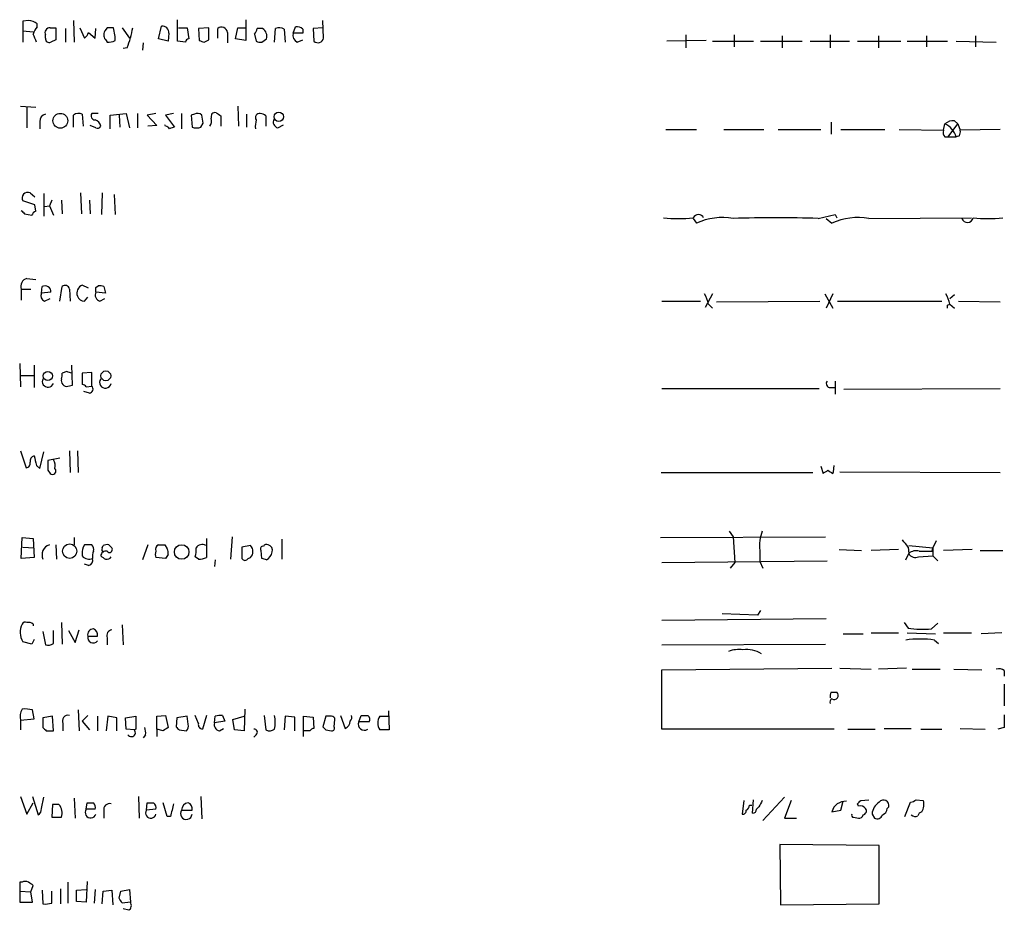
# Model space of a CAD drawing. Extents: x 6 to 1023, y 3 to 811.
# Drawn here: x 845 to 949, y 623 to 717 of the extents above; entities that cross this region are included whole.
import ezdxf

# ---------------------------------------------------------------- set-up
doc = ezdxf.new("R2010")
doc.units = 0
doc.header["$MEASUREMENT"] = 0
doc.layers.add('MAIN', color=5, linetype='CONTINUOUS')

msp = doc.modelspace()

# ---------------------------------------------------------------- linework, layer by layer
at = {"layer": 'MAIN'}
for p, q in [((861.9067, 715.1793), (861.9067, 717.4653)), ((869.1033, 717.4653), (869.1033, 715.264)), ((846.1587, 717.3807), (845.566, 717.296)), ((845.566, 717.296), (845.566, 716.28)), ((847.09, 716.7033), (847.09, 717.042)), ((848.4447, 716.6187), (849.0373, 716.6187)), ((850.0533, 716.534), (850.0533, 715.0947)), ((850.9, 717.3807), (850.9847, 715.0947)), ((851.5773, 716.6187), (852.0853, 715.518)), ((853.186, 715.518), (853.2707, 716.534)), ((854.456, 716.6187), (854.202, 716.28)), ((855.3027, 715.6873), (855.1333, 716.6187)), ((856.0647, 716.6187), (856.8267, 715.518)), ((859.8747, 715.4333), (860.2133, 716.788)), ((861.9913, 716.6187), (862.9227, 716.6187)), ((862.9227, 716.6187), (863.092, 715.4333)), ((865.2087, 716.6187), (864.108, 716.534)), ((864.108, 716.534), (864.1927, 715.264)), ((865.2087, 715.3487), (865.2087, 716.6187)), ((866.14, 715.518), (866.14, 716.534)), ((868.0027, 715.4333), (868.2567, 716.6187)), ((868.2567, 716.6187), (869.1033, 716.6187)), ((870.8813, 716.534), (870.2887, 716.534)), ((872.1513, 715.0947), (872.236, 716.534)), ((873.1673, 716.4493), (873.252, 715.0947)), ((874.0987, 716.026), (874.3527, 716.7033)), ((875.1147, 716.4493), (875.1147, 716.026)), ((877.2313, 716.6187), (876.2153, 716.534)), ((876.2153, 716.534), (876.3, 715.1793)), ((877.316, 715.518), (877.2313, 717.3807)), ((845.566, 716.28), (845.566, 715.0947)), ((845.566, 716.28), (846.6667, 716.1953)), ((847.9367, 715.518), (847.9367, 715.8567)), ((849.0373, 715.3487), (848.5293, 715.0947)), ((852.5087, 716.1107), (853.186, 715.518)), ((855.3027, 715.264), (855.3027, 715.6873)), ((860.8907, 715.1793), (859.8747, 715.4333)), ((860.9753, 716.026), (860.8907, 715.1793)), ((864.7007, 715.0947), (865.2087, 715.3487)), ((867.156, 716.1107), (867.156, 715.01)), ((869.1033, 715.264), (868.0027, 715.4333)), ((870.0347, 715.9413), (870.204, 715.1793)), ((870.7967, 715.0947), (871.3047, 715.4333)), ((875.1147, 716.026), (874.0987, 716.026)), ((874.522, 715.0947), (875.1147, 715.3487)), ((915.5853, 715.8567), (915.5853, 714.502)), ((920.6653, 715.8567), (920.6653, 714.5867)), ((925.7453, 715.772), (925.7453, 714.502)), ((930.8253, 715.8567), (930.8253, 714.502)), ((935.9053, 715.772), (935.9053, 714.502)), ((940.9853, 715.772), (940.9853, 714.5867)), ((946.15, 715.772), (946.15, 714.5867)), ((854.3713, 715.264), (854.456, 715.0947)), ((856.5727, 714.502), (856.1493, 714.4173)), ((858.266, 715.01), (858.1813, 714.248)), ((862.7533, 715.0947), (861.9067, 715.1793)), ((917.702, 715.264), (913.5533, 715.1793)), ((918.3793, 715.1793), (922.6973, 715.1793)), ((923.4593, 715.1793), (927.862, 715.1793)), ((928.7087, 715.1793), (932.8573, 715.1793)), ((933.704, 715.1793), (938.276, 715.1793)), ((938.9533, 715.1793), (943.1867, 715.1793)), ((944.118, 715.1793), (948.3513, 715.0947)), ((845.312, 708.3213), (846.9207, 708.2367)), ((845.9893, 708.2367), (845.9893, 706.0353)), ((868.2567, 708.3213), (868.3413, 706.2047)), ((850.9, 706.12), (850.9, 707.39)), ((851.8313, 707.4747), (851.916, 706.2047)), ((853.5247, 707.5593), (852.8473, 707.5593)), ((854.7947, 707.39), (856.488, 707.5593)), ((854.7947, 705.9507), (854.7947, 707.39)), ((855.726, 707.39), (855.8107, 706.12)), ((856.488, 707.5593), (856.8267, 706.0353)), ((857.6733, 707.5593), (857.6733, 706.0353)), ((859.6207, 707.5593), (858.6893, 707.39)), ((858.6893, 707.39), (859.7053, 706.2893)), ((861.4833, 707.5593), (860.6367, 707.39)), ((860.6367, 707.39), (861.568, 706.12)), ((862.33, 707.5593), (862.33, 705.9507)), ((863.6847, 707.4747), (863.346, 707.39)), ((863.346, 707.39), (863.4307, 706.12)), ((866.4787, 707.3053), (866.4787, 706.2047)), ((869.188, 707.4747), (869.188, 706.12)), ((871.22, 707.3053), (871.22, 706.2047)), ((847.344, 706.7127), (847.344, 705.9507)), ((853.2707, 706.0353), (852.678, 706.2893)), ((859.7053, 706.2893), (858.774, 706.2047)), ((860.6367, 706.2047), (860.552, 706.374)), ((864.362, 706.12), (864.616, 706.5433)), ((872.49, 706.0353), (873.0827, 706.374)), ((930.91, 706.628), (930.91, 705.358)), ((942.7633, 705.7813), (942.9327, 706.4587)), ((943.2713, 705.104), (944.2873, 706.4587)), ((943.9487, 706.7973), (944.2873, 706.4587)), ((944.2873, 706.4587), (944.5413, 705.7813)), ((913.4687, 705.866), (916.686, 705.866)), ((919.5647, 705.866), (923.798, 705.866)), ((925.322, 705.866), (929.8093, 705.866)), ((931.926, 705.866), (936.5827, 705.866)), ((938.1067, 705.866), (942.7633, 705.7813)), ((942.9327, 705.104), (943.2713, 705.104)), ((943.2713, 705.104), (944.118, 705.104)), ((944.4567, 705.1887), (944.118, 705.104)), ((948.7747, 705.866), (944.5413, 705.7813)), ((846.328, 699.1773), (846.836, 698.754)), ((847.7673, 699.0927), (847.7673, 696.722)), ((851.662, 699.1773), (851.7467, 696.976)), ((853.948, 699.1773), (853.8633, 696.8913)), ((855.218, 699.008), (855.3027, 696.8913)), ((846.836, 697.9073), (845.566, 698.3307)), ((846.9207, 697.23), (846.836, 697.9073)), ((847.852, 697.738), (848.36, 697.8227)), ((848.614, 698.4153), (848.36, 697.8227)), ((848.36, 697.8227), (848.7833, 696.8067)), ((849.63, 698.4153), (849.7147, 696.976)), ((852.5933, 698.4153), (852.678, 696.976)), ((845.7353, 696.976), (846.4973, 696.8067)), ((929.5553, 696.468), (931.3333, 696.8913)), ((931.3333, 696.8913), (931.5027, 696.5527)), ((916.3473, 696.468), (916.686, 695.96)), ((930.402, 696.468), (930.9947, 695.96)), ((934.8893, 696.468), (945.7267, 696.5527)), ((845.9893, 690.118), (846.9207, 690.0333)), ((852.5087, 689.102), (851.8313, 689.4407)), ((853.2707, 689.1867), (853.5247, 689.356)), ((845.3967, 689.0173), (845.3967, 687.832)), ((845.3967, 689.0173), (846.4127, 689.0173)), ((847.5133, 688.594), (847.598, 689.2713)), ((848.5293, 688.6787), (847.5133, 688.594)), ((849.4607, 687.7473), (849.7147, 689.2713)), ((850.4767, 689.0173), (850.5613, 687.7473)), ((854.2867, 688.594), (853.2707, 688.6787)), ((854.1173, 689.2713), (854.2867, 688.594)), ((918.3793, 688.5093), (917.6173, 687.07)), ((930.2327, 688.5093), (931.0793, 686.9853)), ((931.0793, 688.5093), (930.402, 686.9853)), ((943.4407, 688.0013), (943.9487, 688.4247)), ((847.852, 687.7473), (848.4447, 688.0013)), ((852.0853, 687.7473), (852.424, 688.1707)), ((853.694, 687.7473), (854.202, 688.0013)), ((913.0453, 687.7473), (917.1093, 687.7473)), ((917.956, 687.4087), (918.3793, 686.9853)), ((918.8027, 687.6627), (929.7247, 687.7473)), ((931.5873, 687.7473), (942.594, 687.7473)), ((943.1867, 687.324), (943.4407, 687.4087)), ((943.4407, 687.4087), (943.9487, 686.9853)), ((944.372, 687.7473), (948.7747, 687.6627)), ((845.2273, 681.1433), (845.312, 678.688)), ((846.7513, 680.974), (846.7513, 678.6033)), ((850.2227, 680.2967), (849.7147, 680.1273)), ((850.8153, 678.8573), (850.7307, 680.974)), ((852.8473, 680.212), (851.8313, 680.1273)), ((851.8313, 680.1273), (851.8313, 678.942)), ((852.8473, 678.7727), (852.8473, 680.212)), ((845.3967, 679.8733), (846.7513, 679.8733)), ((931.3333, 679.2807), (931.3333, 677.926)), ((850.3073, 678.7727), (850.8153, 678.8573)), ((852.5933, 678.0107), (852.0007, 678.18)), ((852.2547, 678.688), (852.8473, 678.7727)), ((913.0453, 678.5187), (929.64, 678.5187)), ((930.8253, 678.6033), (931.3333, 678.6033)), ((932.2647, 678.434), (948.7747, 678.5187)), ((845.312, 671.9147), (845.9047, 670.1367)), ((847.344, 670.052), (847.7673, 671.83)), ((850.4767, 671.9147), (850.5613, 669.6287)), ((851.3233, 671.9147), (851.408, 669.6287)), ((849.4607, 671.1527), (848.1907, 670.8987)), ((847.0053, 670.3907), (847.344, 670.052)), ((848.1907, 669.8827), (848.4447, 669.544)), ((912.9607, 669.6287), (928.9627, 669.6287)), ((929.8093, 670.306), (930.0633, 669.544)), ((931.0793, 669.544), (931.164, 669.7133)), ((931.164, 669.7133), (931.2487, 670.3907)), ((931.8413, 669.7133), (948.7747, 669.6287)), ((920.1573, 663.448), (920.5807, 662.8553)), ((845.3967, 660.5693), (845.4813, 662.7707)), ((845.4813, 662.7707), (846.6667, 662.686)), ((846.6667, 662.686), (846.7513, 660.654)), ((850.9847, 662.7707), (850.9847, 662.0087)), ((864.9547, 662.686), (864.9547, 660.654)), ((867.664, 662.8553), (867.4947, 660.4847)), ((872.9133, 662.6013), (872.9133, 660.4847)), ((912.876, 662.7707), (930.3173, 662.8553)), ((920.5807, 662.8553), (920.75, 660.146)), ((942.0013, 662.432), (941.6627, 661.67)), ((845.566, 661.7547), (846.7513, 661.67)), ((849.0373, 662.0087), (849.122, 660.4847)), ((852.0853, 662.0087), (851.916, 661.7547)), ((853.948, 661.67), (854.0327, 661.924)), ((854.6253, 662.0087), (854.964, 661.67)), ((858.774, 662.0087), (858.1813, 660.4)), ((860.552, 662.0087), (860.806, 661.5853)), ((869.6113, 661.924), (868.68, 661.7547)), ((868.68, 661.7547), (868.68, 660.5693)), ((870.7967, 660.5693), (870.712, 661.416)), ((923.3747, 661.416), (923.3747, 660.2307)), ((931.7567, 661.5007), (934.1273, 661.416)), ((938.022, 661.5007), (935.1433, 661.416)), ((939.038, 661.7547), (939.1227, 661.0773)), ((939.1227, 661.924), (941.6627, 661.67)), ((941.578, 661.3313), (941.6627, 661.67)), ((941.6627, 661.67), (941.6627, 660.8233)), ((945.8113, 661.5007), (942.7633, 661.416)), ((946.658, 661.416), (949.0287, 661.416)), ((846.7513, 660.654), (845.3967, 660.5693)), ((860.6367, 660.5693), (859.6207, 660.654)), ((860.8907, 660.9927), (860.6367, 660.5693)), ((864.108, 660.4847), (863.7693, 660.7387)), ((865.886, 660.4), (865.8013, 659.7227)), ((869.3573, 660.5693), (869.6113, 660.654)), ((913.0453, 660.146), (930.4867, 660.3153)), ((923.3747, 660.2307), (923.7133, 659.5533)), ((938.784, 660.4), (939.1227, 661.0773)), ((940.1387, 660.7387), (941.6627, 660.8233)), ((941.6627, 660.8233), (942.1707, 660.3153)), ((852.5087, 659.8073), (852.0853, 659.9767)), ((920.75, 660.146), (920.242, 659.5533)), ((923.4593, 655.066), (923.1207, 654.558)), ((913.0453, 654.05), (930.402, 654.2193)), ((923.1207, 654.558), (919.3953, 654.7273)), ((846.6667, 653.6267), (846.6667, 653.4573)), ((848.7833, 651.5947), (848.7833, 652.9493)), ((849.63, 653.796), (849.7147, 651.51)), ((850.392, 652.9493), (851.0693, 651.6793)), ((851.0693, 651.6793), (851.4927, 653.034)), ((856.0647, 653.542), (856.1493, 651.4253)), ((938.6147, 653.796), (939.038, 653.2033)), ((941.4933, 653.1187), (942.1707, 653.7113)), ((846.7513, 652.018), (846.4973, 651.51)), ((847.6827, 652.8647), (847.9367, 651.4253)), ((852.424, 652.3567), (853.44, 652.3567)), ((854.456, 652.1873), (854.456, 651.4253)), ((932.18, 652.6107), (934.2967, 652.6107)), ((935.1433, 652.6953), (938.022, 652.6953)), ((938.9533, 652.6953), (941.9167, 652.6107)), ((941.832, 651.9333), (942.2553, 651.5947)), ((942.7633, 652.6953), (945.7267, 652.6953)), ((948.944, 652.6953), (946.7427, 652.6107)), ((846.4973, 651.51), (845.566, 651.764)), ((913.0453, 651.4253), (930.3173, 651.51)), ((913.0453, 648.8007), (930.9947, 648.97)), ((913.0453, 642.5353), (913.0453, 648.8007)), ((931.8413, 648.97), (935.1433, 648.8853)), ((938.8687, 648.97), (935.9053, 648.8853)), ((939.4613, 648.8853), (942.4247, 648.8853)), ((943.864, 648.8853), (946.8273, 648.8007)), ((949.198, 648.716), (949.198, 648.1233)), ((949.198, 647.2767), (949.198, 644.9907)), ((930.91, 646.43), (931.5027, 646.43)), ((869.0187, 644.652), (868.934, 642.366)), ((845.312, 643.4667), (846.7513, 643.636)), ((846.7513, 643.636), (846.582, 644.5673)), ((848.6987, 643.89), (847.6827, 643.7207)), ((847.6827, 643.7207), (847.6827, 642.7047)), ((848.7833, 642.366), (848.6987, 643.89)), ((851.408, 644.5673), (851.4927, 642.366)), ((852.424, 643.9747), (851.8313, 643.382)), ((853.44, 643.89), (853.44, 642.366)), ((854.5407, 643.89), (854.3713, 642.366)), ((855.472, 643.7207), (854.5407, 643.89)), ((855.472, 642.366), (855.472, 643.7207)), ((856.4033, 643.7207), (857.504, 643.89)), ((856.488, 642.5353), (856.4033, 643.7207)), ((859.7053, 643.89), (860.6367, 643.9747)), ((859.7053, 642.5353), (859.7053, 643.89)), ((860.6367, 643.9747), (860.8907, 642.7047)), ((861.822, 643.7207), (861.7373, 642.7893)), ((862.9227, 643.89), (861.822, 643.7207)), ((863.0073, 643.0433), (862.9227, 643.89)), ((864.108, 643.128), (863.7693, 643.9747)), ((864.9547, 643.9747), (864.5313, 642.5353)), ((865.8013, 643.2127), (865.886, 643.89)), ((866.648, 643.9747), (866.902, 643.382)), ((867.7487, 643.5513), (868.934, 643.89)), ((871.0507, 643.9747), (871.22, 642.4507)), ((873.252, 643.89), (873.1673, 642.4507)), ((874.268, 643.8053), (873.252, 643.89)), ((874.268, 642.366), (874.268, 643.8053)), ((875.1993, 641.7733), (875.1993, 643.89)), ((875.1993, 643.89), (876.2153, 643.8053)), ((876.2153, 643.8053), (876.3, 642.62)), ((877.57, 643.89), (877.2313, 642.7893)), ((878.1627, 643.89), (877.57, 643.89)), ((879.094, 643.9747), (879.602, 642.62)), ((881.0413, 643.2973), (881.2953, 643.9747)), ((883.2427, 643.89), (884.174, 643.89)), ((884.174, 644.4827), (884.2587, 642.4507)), ((845.312, 643.4667), (845.312, 642.4507)), ((849.7993, 643.128), (849.7993, 642.366)), ((851.8313, 643.382), (852.5933, 642.4507)), ((866.902, 643.382), (865.8013, 643.2127)), ((866.3093, 642.366), (866.7327, 642.62)), ((867.918, 642.4507), (867.7487, 643.5513)), ((878.4167, 642.7893), (878.5013, 643.5513)), ((882.142, 643.2973), (881.0413, 643.2973)), ((936.498, 642.62), (939.3767, 642.62)), ((944.5413, 642.62), (947.166, 642.5353)), ((949.198, 642.7047), (948.5207, 642.5353)), ((848.0213, 642.366), (848.7833, 642.366)), ((857.3347, 642.4507), (856.488, 642.5353)), ((857.504, 642.5353), (857.3347, 642.4507)), ((858.52, 641.9427), (858.266, 641.604)), ((859.7053, 642.5353), (859.7053, 641.7733)), ((860.3827, 642.366), (859.7053, 642.5353)), ((862.076, 642.4507), (862.838, 642.366)), ((868.934, 642.366), (867.918, 642.4507)), ((870.204, 641.9427), (869.95, 641.6887)), ((875.8767, 642.366), (875.1993, 642.366)), ((877.57, 642.4507), (878.1627, 642.366)), ((884.2587, 642.4507), (883.2427, 642.4507)), ((931.2487, 642.5353), (913.0453, 642.5353)), ((932.688, 642.5353), (935.5667, 642.5353)), ((940.3927, 642.5353), (942.594, 642.5353)), ((845.312, 635.4233), (845.9893, 633.5607)), ((846.582, 635.4233), (847.1747, 633.476)), ((847.5133, 634.1533), (847.7673, 635.3387)), ((857.758, 635.4233), (857.8427, 633.1373)), ((864.362, 635.4233), (864.4467, 633.0527)), ((925.9993, 635.3387), (923.7133, 632.8833)), ((845.9893, 633.5607), (846.6667, 634.746)), ((848.6987, 634.5767), (848.614, 633.222)), ((849.376, 634.5767), (848.6987, 634.5767)), ((850.9847, 635.254), (851.0693, 633.1373)), ((852.2547, 634.0687), (852.3393, 634.746)), ((858.6047, 633.984), (858.6893, 634.746)), ((860.806, 633.3067), (860.3827, 634.746)), ((921.6813, 635), (921.512, 633.5607)), ((922.274, 634.492), (922.528, 634.492)), ((922.6127, 633.6453), (922.6973, 635.0847)), ((923.29, 634.3227), (923.036, 634.0687)), ((926.6767, 635), (925.9993, 633.1373)), ((931.926, 633.984), (932.18, 634.9153)), ((933.7887, 634.4073), (933.704, 634.6613)), ((934.0427, 635), (934.8893, 635.0847)), ((936.8367, 634.1533), (937.006, 634.3227)), ((938.6993, 633.3067), (939.292, 634.8307)), ((939.8847, 635.0847), (940.6467, 635)), ((848.614, 633.222), (849.63, 633.222)), ((853.186, 634.0687), (852.2547, 634.0687)), ((854.1173, 633.8993), (854.1173, 633.1373)), ((859.6207, 634.0687), (858.6047, 633.984)), ((861.1447, 633.3067), (860.806, 633.3067)), ((862.33, 633.984), (863.4307, 633.984)), ((930.9947, 633.8147), (931.926, 633.984)), ((933.2807, 633.222), (933.7887, 633.1373)), ((935.228, 633.5607), (935.482, 633.1373)), ((925.9993, 633.1373), (927.2693, 633.1373)), ((935.99, 630.2587), (925.4913, 630.3433)), ((925.4913, 630.3433), (925.576, 623.9933)), ((935.99, 624.078), (935.99, 630.2587)), ((845.4813, 626.364), (845.2273, 626.364)), ((845.2273, 626.364), (845.2273, 625.4327)), ((846.4127, 625.348), (846.6667, 626.0253)), ((850.3073, 626.364), (850.3073, 624.1627)), ((852.3393, 626.4487), (852.2547, 624.2473)), ((845.2273, 625.4327), (846.4127, 625.348)), ((845.2273, 625.4327), (845.2273, 624.2473)), ((846.582, 624.2473), (846.4127, 625.348)), ((847.598, 625.5173), (847.6827, 624.078)), ((848.614, 624.1627), (848.614, 625.4327)), ((849.5453, 625.6867), (849.5453, 624.078)), ((851.2387, 625.5173), (852.2547, 625.602)), ((851.2387, 624.332), (851.2387, 625.5173)), ((853.186, 625.602), (853.1013, 624.1627)), ((853.948, 624.078), (854.0327, 625.4327)), ((854.0327, 625.4327), (854.964, 625.5173)), ((854.964, 625.5173), (855.0487, 623.9933)), ((855.726, 624.6707), (855.8953, 625.4327)), ((855.8953, 625.4327), (856.8267, 625.602)), ((856.8267, 625.602), (856.9113, 624.2473)), ((845.2273, 624.2473), (846.582, 624.2473)), ((852.2547, 624.2473), (851.2387, 624.332)), ((856.9113, 624.2473), (856.0647, 624.1627)), ((925.576, 623.9933), (935.99, 624.078)), ((856.742, 623.4007), (856.1493, 623.57))]:
    msp.add_line(p, q, dxfattribs=at)
for centre, radius in [((849.5192, 706.7885), 0.7834), ((872.5863, 707.2194), 0.4946), ((848.1977, 679.8381), 0.4865), ((854.3227, 679.85), 0.5165), ((850.5062, 661.3299), 0.7616), ((862.3299, 661.2467), 0.7688)]:
    msp.add_circle(centre, radius, dxfattribs=at)
for centre, radius, start, end in [((846.0032, 715.5035), 1.8836, 54.762527, 85.26465), ((848.2921, 715.5369), 1.675, 135.863544, 166.028469), ((848.4447, 716.0683), 0.5503, 90, 202.613458), ((1166.537, 715.9837), 317.5003, 179.885408, 180.114592), ((854.7946, 547.2688), 169.3502, 89.885409, 90.114558), ((845.7581, 718.671), 11.5903, 338.918479, 349.800872), ((860.298, 716.1107), 0.6826, 352.87186, 97.12814), ((866.5434, 716.0714), 0.6138, 3.670654, 131.089329), ((869.3312, 716.5936), 0.9594, 317.162672, 356.438195), ((870.3227, 715.6873), 1.0143, 345.497947, 56.585654), ((872.6319, 715.7251), 0.9006, 53.524537, 116.078517), ((874.5221, 715.9416), 0.7803, 40.587756, 102.538365), ((635.186, 630.868), 227.9508, 21.684484, 21.913667), ((848.36, 715.4842), 0.4247, 175.434686, 293.492649), ((851.408, 716.4494), 1.1516, 306.024081, 342.896174), ((854.9119, 715.8762), 0.8167, 150.36824, 228.554055), ((863.0496, 715.137), 0.2993, 81.856362, 188.124688), ((874.9311, 715.8425), 0.8524, 167.56816, 241.318192), ((876.7041, 715.6604), 0.6283, 229.971417, 346.899431), ((854.6256, 716.4484), 1.3643, 262.858836, 299.75582), ((906.7692, 842.1716), 133.8592, 251.453803, 251.683), ((870.6272, 716.0259), 0.9465, 243.440363, 280.316217), ((848.0849, 706.7479), 0.7418, 101.525044, 182.720065), ((851.4354, 706.6651), 0.9012, 63.941047, 126.449005), ((853.1861, 707.3054), 0.4234, 143.151755, 269.986468), ((864.0113, 706.9426), 0.6243, 45.77878, 121.541369), ((652.8852, 664.6474), 215.836, 11.192728, 11.421942), ((864.5312, 706.7974), 0.9654, 322.127098, 15.246791), ((865.8649, 707.2207), 0.4364, 75.966941, 202.840023), ((950.9073, 834.486), 152.6536, 236.192738, 236.421901), ((870.5511, 707.136), 0.4301, 79.79524, 216.195829), ((870.5686, 706.6038), 0.9573, 47.120783, 86.48452), ((853.0306, 706.1481), 0.7502, 4.32666, 78.044471), ((853.44, 706.3741), 0.3787, 243.44848, 333.428183), ((860.594, 705.6538), 0.5525, 32.502209, 85.567893), ((903.6365, 579.043), 133.8593, 108.316987, 108.546184), ((863.8964, 707.2632), 1.2344, 247.835724, 292.159978), ((872.4931, 706.2043), 2.3873, 163.508337, 186.097947), ((872.6509, 706.6703), 0.6551, 153.098563, 255.78132), ((943.8427, 705.4217), 1.3797, 85.59365, 131.267966), ((941.8637, 704.3274), 2.3844, 19.008685, 63.362948), ((943.3562, 705.5697), 0.6295, 160.359033, 227.717127), ((943.6105, 705.6118), 0.9461, 333.434949, 10.320555), ((846.0796, 698.6347), 0.5968, 65.401892, 210.621303), ((930.2284, 781.7828), 119.7133, 224.876948, 225.106165), ((847.2171, 696.5101), 0.7785, 112.378134, 157.605454), ((916.8976, 696.2775), 0.6153, 26.565051, 153.430784), ((914.781, 709.2026), 12.7465, 262.94161, 277.058391), ((919.4376, 690.048), 6.521, 79.904119, 114.958505), ((925.068, 577.6446), 118.9081, 87.837284, 92.162716), ((933.7462, 690.0485), 6.5205, 79.903349, 114.959562), ((945.2929, 696.6565), 0.612, 197.940496, 350.234455), ((947.4624, 709.2034), 12.7473, 262.941605, 277.057949), ((846.1553, 689.3187), 0.8163, 101.732503, 201.668461), ((847.9117, 688.7362), 0.6203, 354.680963, 120.380775), ((850.0299, 688.9469), 0.4523, 8.954187, 134.175915), ((852.1906, 688.5852), 0.9279, 112.781836, 200.825608), ((853.6941, 688.4261), 0.9452, 63.402419, 100.324365), ((848.106, 688.34), 0.6448, 156.802576, 246.802576), ((853.8549, 688.3823), 0.6551, 153.098563, 255.78132), ((726.2707, 688.9327), 127.0003, 359.885409, 0.114591), ((914.8102, 686.8305), 3.1985, 10.414759, 31.659608), ((940.2923, 686.8292), 3.2013, 10.42923, 31.655927), ((852.0535, 688.5251), 0.7784, 200.278657, 272.341208), ((858.5367, 687.1547), 84.6502, 359.885341, 0.114591), ((848.7829, 679.9581), 0.947, 333.443066, 10.291859), ((808.1267, 553.212), 133.8753, 71.443693, 71.672876), ((848.2226, 679.2582), 0.6066, 152.881567, 337.565407), ((850.159, 679.3653), 0.5555, 162.243539, 229.643715), ((850.1379, 679.1113), 0.3786, 206.565051, 296.578587), ((851.7892, 678.3919), 0.5517, 32.460041, 85.623597), ((854.2753, 679.1644), 0.6195, 143.28919, 347.157199), ((930.8253, 679.0266), 0.4233, 143.113861, 270), ((852.5229, 678.4575), 0.4523, 278.954187, 44.175915), ((845.8859, 670.5976), 0.4613, 272.335786, 16.588605), ((846.9183, 670.8314), 0.5991, 106.187132, 189.812958), ((1100.8663, 734.3957), 261.8054, 193.921647, 194.15084), ((1102.1905, 670.3907), 254.0003, 179.885409, 180.114592), ((847.7043, 670.306), 1.274, 348.499553, 32.116938), ((848.6987, 669.798), 0.3592, 225, 45), ((845.6346, 796.7249), 152.6538, 303.578089, 303.807251), ((1015.4925, 796.7017), 152.6259, 236.192738, 236.421942), ((928.054, 661.863), 4.7006, 160.294111, 185.456742), ((926.5183, 652.6281), 15.4932, 36.091268, 39.661912), ((848.7139, 660.9389), 1.1268, 108.304706, 203.771462), ((854.6673, 661.0349), 2.8439, 165.338781, 184.267054), ((852.4663, 471.5089), 190.5002, 89.885408, 90.114592), ((852.4236, 661.5429), 0.6297, 340.365149, 47.709785), ((854.4969, 660.7811), 1.5792, 159.609571, 187.70781), ((854.3483, 660.7694), 0.5721, 79.149649, 174.594322), ((854.1384, 661.5006), 0.2548, 138.340322, 265.249431), ((854.4561, 661.0769), 0.947, 79.708141, 116.556934), ((854.71, 661.5007), 0.3053, 213.700477, 33.684862), ((860.2554, 660.9926), 0.7194, 151.913927, 208.079046), ((860.0864, 661.543), 0.5116, 114.445809, 204.445809), ((860.2134, 831.3585), 169.3501, 269.885409, 270.114558), ((859.9589, 661.1619), 0.947, 349.708141, 26.556934), ((861.4858, 661.4159), 2.3818, 343.481629, 6.124217), ((864.489, 661.2889), 0.7406, 59.040224, 149.029609), ((868.9358, 661.289), 0.9271, 316.770119, 43.229881), ((870.9095, 661.5854), 0.2602, 77.454468, 220.620402), ((871.3047, 661.67), 0.3787, 63.441716, 153.441716), ((871.2865, 661.406), 0.6312, 345.382563, 72.719079), ((939.8845, 660.2877), 1.0972, 72.014213, 133.97341), ((940.9007, 999.9809), 338.6503, 269.885392, 270.114592), ((852.551, 661.4303), 0.9415, 220.144517, 293.869807), ((852.3212, 660.41), 0.6312, 287.280921, 14.617437), ((938.6826, 787.6539), 152.6259, 236.200557, 236.42974), ((854.4137, 661.0067), 0.5372, 256.325892, 330.07521), ((864.0655, 662.899), 2.4147, 271.008499, 291.607537), ((869.0187, 660.7386), 0.3787, 206.558284, 333.434949), ((828.7282, 533.4922), 133.8594, 71.45383, 71.683027), ((870.6134, 661.5146), 1.3116, 301.808121, 348.213713), ((939.8, 661.416), 0.7573, 206.568435, 296.568435), ((847.1534, 652.7695), 1.8791, 152.85811, 212.351222), ((845.82, 653.4571), 0.3788, 63.45524, 153.401126), ((846.1587, 653.0339), 0.7807, 49.405074, 102.531992), ((853.0154, 652.5082), 0.6105, 89.877994, 194.368574), ((852.8292, 652.516), 0.6312, 345.382563, 72.719079), ((855.0539, 652.4043), 0.6361, 98.125007, 199.947705), ((940.6463, 664.2088), 11.1224, 261.685874, 274.367454), ((852.9904, 652.2196), 0.5828, 166.392984, 320.478885), ((940.308, 642.2588), 9.7938, 81.047903, 98.952097), ((848.1906, 652.3568), 0.9655, 254.753209, 307.872902), ((921.1731, 647.7864), 3.1594, 82.294865, 110.382847), ((922.0202, 648.1749), 2.7749, 56.692475, 98.778658), ((948.6054, 647.9542), 0.9651, 52.120851, 105.264491), ((931.1641, 645.414), 0.3787, 116.571817, 206.551521), ((931.7575, 646.0065), 0.9474, 153.448472, 190.287538), ((931.2487, 646.0914), 0.4233, 233.132809, 53.124688), ((846.8782, 643.8477), 1.6119, 150.067741, 193.672427), ((845.7776, 641.3079), 3.3572, 76.136778, 95.063402), ((850.3184, 643.407), 0.5894, 74.419166, 208.256638), ((1196.2037, 643.2126), 338.7004, 179.885408, 180.114575), ((866.4366, 642.4065), 1.5824, 82.322568, 110.362373), ((867.6039, 643.255), 4.604, 351.006606, 8.993394), ((878.205, 643.5937), 0.2993, 351.856362, 98.124688), ((879.7503, 643.8053), 0.5555, 310.356285, 17.756461), ((881.634, 813.3246), 169.3502, 269.885409, 270.114592), ((881.7185, 643.5513), 0.4938, 329.046192, 59.020326), ((884.4277, 643.1703), 1.3864, 148.727942, 211.268526), ((1287.8477, 643.382), 338.6504, 179.885408, 180.114592), ((932.5144, 727.1728), 119.7133, 224.876948, 225.106165), ((856.9551, 642.1545), 1.5791, 352.29219, 20.390429), ((945.3039, 515.547), 152.6259, 123.578058, 123.807262), ((946.5441, 727.2824), 119.7133, 224.893835, 225.123052), ((862.4148, 642.8316), 0.6292, 312.268789, 19.661787), ((864.5501, 642.9962), 0.4613, 163.399492, 267.664214), ((866.3992, 642.9957), 0.6361, 160.052295, 261.874993), ((876.3423, 642.0698), 0.5518, 94.396316, 147.536771), ((962.0381, 727.2824), 119.7133, 224.893835, 225.123052), ((878.2191, 642.62), 0.2602, 257.480746, 40.589353), ((879.272, 643.3904), 0.8381, 293.187819, 359.425694), ((881.5998, 643.0297), 0.6193, 154.399029, 307.025336), ((857.0181, 642.1673), 0.4249, 211.902493, 41.832863), ((869.9962, 642.2044), 0.3341, 308.450945, 97.948212), ((871.616, 643.2599), 0.9009, 243.924158, 306.455225), ((848.3872, 633.6901), 1.328, 339.361142, 41.880749), ((852.678, 804.0959), 169.3502, 269.885409, 270.114592), ((852.5935, 634.2804), 0.6292, 340.338213, 47.731211), ((854.7354, 634.0432), 0.6346, 76.894405, 193.105595), ((859.028, 804.0959), 169.3502, 269.885409, 270.114592), ((859.0194, 634.2295), 0.6224, 345.028262, 56.082701), ((1199.9755, 549.3311), 349.082, 165.851155, 166.08033), ((863.0497, 634.0263), 0.7209, 93.371594, 183.363661), ((862.82, 634.1433), 0.6311, 345.380272, 72.736416), ((921.8254, 634.4242), 0.4537, 284.017867, 8.594459), ((1092.7742, 549.9914), 189.3057, 153.31696, 153.546156), ((932.4462, 633.4103), 1.5067, 87.242036, 164.43172), ((849.1984, 719.5056), 119.7487, 314.885409, 315.114592), ((934.0003, 633.7722), 0.6695, 34.698943, 108.426829), ((936.8792, 633.4336), 1.6561, 122.475173, 175.598376), ((936.4416, 634.4638), 0.5818, 345.963757, 140.908052), ((939.233, 635.7868), 0.9579, 273.531189, 312.867946), ((939.3767, 634.5767), 1.3387, 325.303222, 18.433595), ((846.8358, 634.0687), 0.6827, 299.760495, 7.11773), ((852.7203, 633.73), 0.5758, 143.966042, 342.902392), ((859.0774, 633.6877), 0.5579, 147.919501, 346.842977), ((862.8186, 633.6118), 0.6142, 142.700998, 355.227837), ((921.6109, 633.8851), 0.3391, 253.045081, 16.954919), ((922.6126, 634.0687), 0.4234, 270.013532, 0), ((933.2806, 633.4337), 0.2116, 143.124688, 270.027065), ((933.8562, 633.5863), 0.454, 261.450515, 345.942335), ((934.1978, 633.8994), 0.4348, 283.147711, 35.73378), ((935.7783, 633.6242), 0.57, 238.677654, 344.930019), ((936.0262, 634.2321), 0.8144, 291.805329, 354.446932), ((939.7648, 633.8289), 0.5245, 222.280302, 303.459819), ((940.7739, 633.0949), 0.7785, 112.394546, 157.621866), ((845.82, 625.7291), 0.7196, 61.921424, 118.078576), ((761.7454, 499.2062), 152.6261, 56.192728, 56.421931), ((847.9368, 626.4467), 2.3823, 263.877066, 286.514952), ((728.9069, 539.7494), 152.6261, 33.578069, 33.807272), ((856.4226, 623.9048), 0.5968, 302.358529, 35.024268)]:
    msp.add_arc(centre, radius, start, end, dxfattribs=at)

doc.saveas('drawing.dxf')
